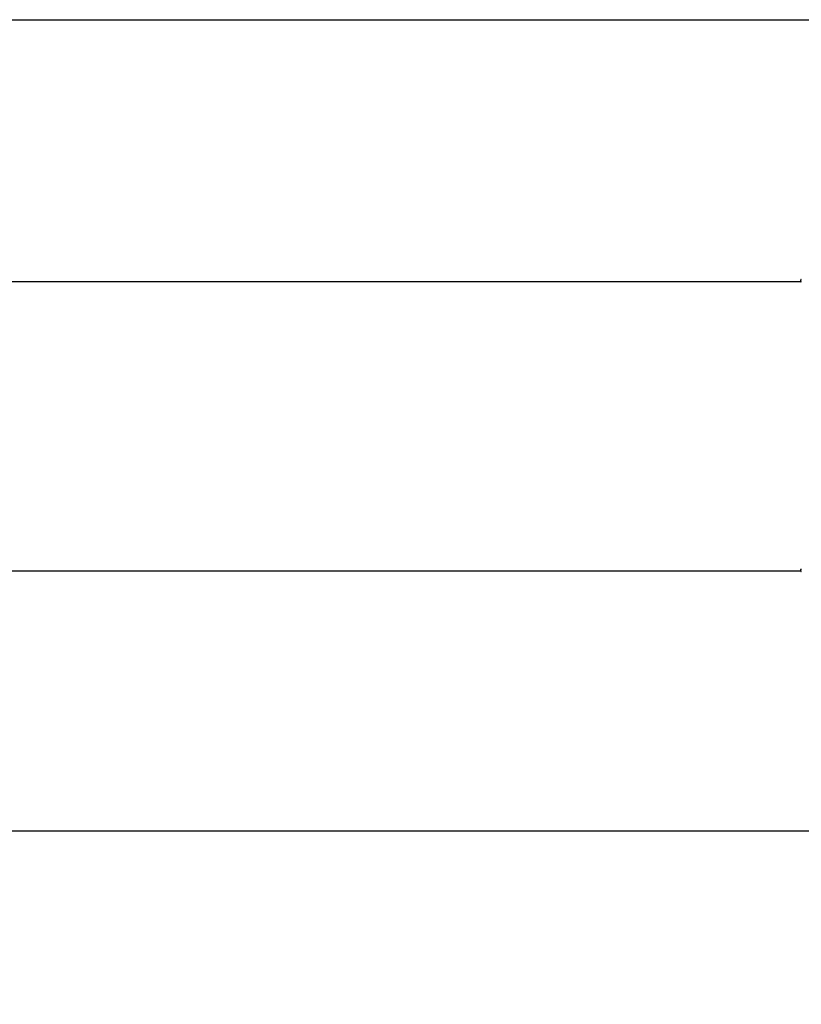
# Model space of a CAD drawing. Units: millimetres. Extents: x -15838 to 343926, y -3372 to 6203.
# Drawn here: x 6648 to 12640, y -1346 to 6203 of the extents above; entities that cross this region are included whole.
import ezdxf

# ---------------------------------------------------------------- set-up
doc = ezdxf.new("R2010")
doc.units = ezdxf.units.MM
doc.layers.add('Benaming', color=7, linetype='Continuous', lineweight=20, true_color=0x00a19a)
doc.layers.add('Opvangzone', color=7, linetype='Continuous', true_color=0x00a19a)
doc.styles.add('VR Benaming txt 140', font='arial.ttf', dxfattribs={"height": 140})

# ---------------------------------------------------------------- blocks, each defined once
blk = doc.blocks.new('VPL-02-0421-1')
at = {"color": 7, "linetype": 'Continuous', "lineweight": 25}
for p, q in [((-12471.1, 4197), (12636.4, 4197)), ((-12471.1, 1976.5), (12636.4, 1976.5))]:
    blk.add_line(p, q, dxfattribs=at)
at = {"color": 7, "linetype": 'Continuous', "lineweight": 25, "flags": 128}
for points in [[(12636.5, 4208.1), (12636.5, 4207.6), (12636.4, 4207)], [(12636.4, 4197), (12636.4, 4196.6), (12636.5, 4195.8)], [(12636.5, 1987.7), (12636.5, 1987.1), (12636.4, 1986.5)], [(12636.4, 1976.5), (12636.4, 1976.2), (12636.5, 1975.3)]]:
    blk.add_lwpolyline(points, dxfattribs=at)
at = {"color": 8, "linetype": 'Continuous', "lineweight": 25, "flags": 128}
for points in [[(12636.9, 4204.6), (12636.9, 4204.8), (12636.8, 4206.1), (12636.8, 4207.3), (12636.8, 4208.2), (12636.7, 4208.7), (12636.6, 4209), (12636.6, 4208.8), (12636.5, 4208.4), (12636.5, 4208.1)], [(12636.5, 4195.8), (12636.5, 4195.8), (12636.6, 4195.2), (12636.6, 4195), (12636.7, 4195.1), (12636.7, 4195.6), (12636.8, 4196.3), (12636.8, 4197.4), (12636.9, 4198.7), (12636.9, 4200.2)], [(12636.9, 1984.1), (12636.9, 1984.3), (12636.8, 1985.7), (12636.8, 1986.8), (12636.8, 1987.7), (12636.7, 1988.3), (12636.6, 1988.5), (12636.6, 1988.4), (12636.5, 1987.9), (12636.5, 1987.7)], [(12636.5, 1975.3), (12636.5, 1975.3), (12636.6, 1974.7), (12636.6, 1974.5), (12636.7, 1974.6), (12636.7, 1975.1), (12636.8, 1975.9), (12636.8, 1977), (12636.9, 1978.3), (12636.9, 1979.7)]]:
    blk.add_lwpolyline(points, dxfattribs=at)
at = {"color": 7, "linetype": 'Continuous', "lineweight": 25}
for centre, start, end in [((12461.4, 4201.9), 359.42406, 0.85101), ((12461.4, 1981.5), 359.42404, 0.85105)]:
    blk.add_arc(centre, 175.5, start, end, dxfattribs=at)
for points, knots in [([(12639.6, 4211.9), (12639.5, 4211.9), (12639, 4212), (12638.3, 4211.7), (12637.7, 4211.3), (12637.2, 4210.8), (12636.9, 4210.3), (12636.7, 4209.9), (12636.6, 4209.5), (12636.6, 4209.2), (12636.5, 4208.8), (12636.5, 4208.5), (12636.5, 4208.3)], [0, 0, 0, 0, 0.072136, 0.202017, 0.312718, 0.410284, 0.496531, 0.57307, 0.642924, 0.730184, 0.867356, 1, 1, 1, 1]), ([(12636.5, 4195.6), (12636.5, 4195.5), (12636.5, 4195.1), (12636.6, 4194.8), (12636.7, 4194.3), (12636.8, 4193.8), (12637.1, 4193.3), (12637.6, 4192.7), (12638.2, 4192.3), (12638.9, 4192), (12639.4, 4192), (12639.6, 4192)], [0, 0, 0, 0, 0.071427, 0.294927, 0.384965, 0.469997, 0.562153, 0.665183, 0.785388, 0.9181, 1, 1, 1, 1]), ([(12639.6, 1991.5), (12639.5, 1991.5), (12639, 1991.5), (12638.3, 1991.2), (12637.7, 1990.8), (12637.2, 1990.3), (12636.9, 1989.9), (12636.7, 1989.4), (12636.6, 1989.1), (12636.6, 1988.7), (12636.5, 1988.4), (12636.5, 1988.1), (12636.5, 1987.9)], [0, 0, 0, 0, 0.072136, 0.202011, 0.312715, 0.410292, 0.496548, 0.573069, 0.642923, 0.730189, 0.867359, 1, 1, 1, 1]), ([(12636.5, 1975.1), (12636.5, 1975), (12636.5, 1974.6), (12636.6, 1974.3), (12636.7, 1973.8), (12636.8, 1973.4), (12637.1, 1972.8), (12637.6, 1972.3), (12638.2, 1971.8), (12638.9, 1971.5), (12639.4, 1971.5), (12639.6, 1971.5)], [0, 0, 0, 0, 0.071428, 0.294926, 0.384967, 0.470004, 0.562149, 0.665179, 0.785397, 0.9181, 1, 1, 1, 1])]:
    blk.add_open_spline(points, degree=3, knots=knots, dxfattribs=at)
at = {"layer": 'Opvangzone'}
blk.add_lwpolyline([(16385.1, 981.5), (14385.1, -17.5), (-13656.9, -17.5, -0.414214), (-15656.9, 1982.5), (-15656.9, 4203, -0.414214), (-13656.9, 6203), (14385.1, 6203), (16385.1, 5202)], format="xyb", close=True, dxfattribs=at)
blk = doc.blocks.new('VPL-02-0421-30')
blk.add_blockref('VPL-02-0421-1', (0, 0))

msp = doc.modelspace()

# ---------------------------------------------------------------- block references
msp.add_blockref('VPL-02-0421-30', (0, 0))

# ---------------------------------------------------------------- texts
at = {"layer": 'Benaming', "insert": (-4137.5, -1032.5), "char_height": 140, "attachment_point": 1, "style": 'VR Benaming txt 140'}
msp.add_mtext_dynamic_manual_height_columns('\\pi2478.00233;{\\fOpen Sans|b0|i0|c0|p34;\\H0.83333x;VPL-02-0421-30 - Kabelbaan dubbel Trevi 30 m}', width=8472.759, gutter_width=12.5, heights=[0], dxfattribs=at)

doc.saveas('drawing.dxf')
